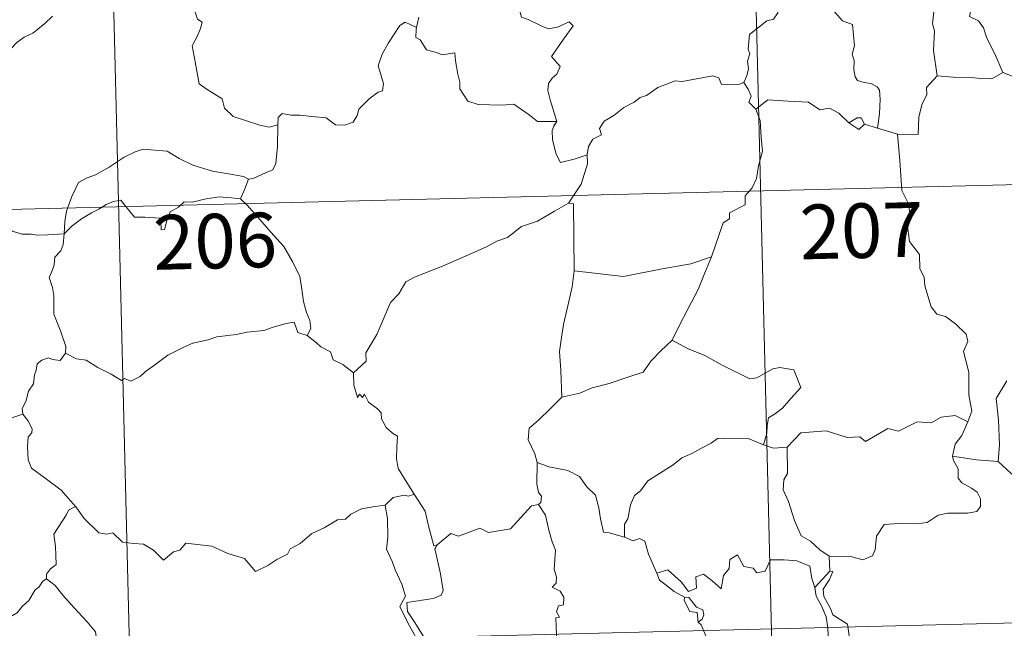
# Model space of a CAD drawing. Units: metres. Extents: x 667736 to 672263, y 4739334 to 4742413.
# Drawn here: x 668187 to 668322, y 4741279 to 4741363 of the extents above; entities that cross this region are included whole.
import ezdxf
from ezdxf.enums import TextEntityAlignment as Align

# ---------------------------------------------------------------- set-up
doc = ezdxf.new("R2010")
doc.units = ezdxf.units.M
doc.header["$MEASUREMENT"] = 0
doc.layers.add('Level 63', color=7, linetype='Continuous', lineweight=0)
doc.styles.add('Arial', font='ARIAL.TTF', dxfattribs={"height": 0.2})

msp = doc.modelspace()

# ---------------------------------------------------------------- linework, layer by layer
at = {"layer": 'Level 63', "linetype": 'Continuous', "lineweight": 0}
for points in [[(668287.35, 4741399.31), (668294.8, 4741098.24)], [(668199.1, 4741397.13), (668206.54, 4741096.06)], [(668293.45, 4741369.5), (668293.12, 4741368.17), (668292.09, 4741366.41), (668291.45, 4741365.91), (668291.24, 4741363.57), (668290.63, 4741362.73), (668289.72, 4741362.48), (668287.33, 4741360.59), (668287.15, 4741358.61), (668287.39, 4741357.93), (668287.07, 4741356.92), (668287.17, 4741355.9), (668286.94, 4741354.91), (668286.56, 4741354)], [(668293.45, 4741369.5), (668295.57, 4741368.43), (668295.67, 4741367.57), (668300.09, 4741362.48), (668301.47, 4741361.98), (668301.75, 4741359.03), (668301.46, 4741357.91), (668301.72, 4741357.04), (668301.67, 4741355.78), (668301.83, 4741354.78), (668302.19, 4741354.26), (668303.1, 4741353.99), (668304, 4741353.87), (668304.86, 4741353.4), (668305.2, 4741352.96), (668305.28, 4741351.71), (668305.18, 4741349.71), (668304.92, 4741347.74)], [(668313.12, 4741354.92), (668312.63, 4741358.42), (668312.76, 4741361.13), (668312.49, 4741362.05), (668312.67, 4741363.7), (668311.83, 4741364.18), (668310.36, 4741364.24), (668308.45, 4741364.83), (668307.65, 4741365.31), (668307.79, 4741365.95), (668304.7, 4741367.3), (668304.16, 4741367.16), (668303.24, 4741368.34), (668302.35, 4741368.27), (668300.19, 4741369.11), (668299.03, 4741369.41), (668296.42, 4741369.56), (668295.06, 4741369.59), (668293.72, 4741370.07)], [(668317.68, 4741370.15), (668317.6, 4741368.74), (668318.57, 4741367.86), (668318.91, 4741366.1), (668318.74, 4741364.85), (668317.78, 4741364.26), (668317.55, 4741363.08), (668318.8, 4741362.47), (668319.48, 4741361.54), (668319.97, 4741360.12), (668321.12, 4741357.86), (668322.16, 4741355.37)], [(668255.22, 4741366.7), (668256.1, 4741366.6), (668255.6, 4741365.93), (668255.69, 4741364), (668255.96, 4741363), (668256.9, 4741362.66), (668258.7, 4741361.79), (668259.69, 4741361.4), (668260.92, 4741361.63), (668262.51, 4741362.34), (668263.07, 4741361.81), (668261.74, 4741359.97), (668260.09, 4741357.59), (668261.29, 4741356.19), (668260.83, 4741355.16), (668260.18, 4741354.59), (668259.7, 4741353.89), (668259.59, 4741352.91), (668259.9, 4741351.61), (668260.83, 4741348.65), (668260.43, 4741348.03), (668260.42, 4741348)], [(668210.82, 4741364.86), (668211.05, 4741363.83), (668211.42, 4741362.73), (668212.07, 4741362.32), (668211.86, 4741361.42), (668211.42, 4741360.4), (668210.71, 4741359.06), (668211.13, 4741356.84), (668211.68, 4741353.83), (668212.61, 4741353.14), (668214.8, 4741351.76), (668215.15, 4741350.49), (668216.35, 4741349.32), (668218.01, 4741348.78), (668219.99, 4741348.16), (668221.29, 4741347.85), (668222.48, 4741348.18)], [(668191.48, 4741363.14), (668190.44, 4741362.11), (668189.49, 4741361.35), (668188.77, 4741360.8), (668187.61, 4741360.23), (668186.58, 4741359.5), (668185.76, 4741358.63), (668184.79, 4741357.8), (668183.26, 4741358.14), (668182.12, 4741358.85), (668181.92, 4741357.85), (668181.44, 4741356.63), (668180.97, 4741355.32), (668181.08, 4741353.62), (668180.85, 4741351.74), (668180.63, 4741349.12), (668180.1, 4741346.19), (668179.88, 4741343.76), (668179.64, 4741341.88)], [(668241.88, 4741363), (668241.54, 4741361.55)], [(668222.48, 4741348.18), (668222.51, 4741349.19), (668223.06, 4741349.73), (668224.25, 4741349.52), (668225.55, 4741349.5), (668227.16, 4741349.33), (668229.11, 4741349.17), (668230.42, 4741348.18), (668231.64, 4741348.16), (668232.83, 4741348.55), (668233.4, 4741349.45), (668233.61, 4741350.35), (668235.03, 4741351.78), (668236.27, 4741352.66), (668236.86, 4741352.84), (668237, 4741353.88), (668236.29, 4741356.3), (668236.8, 4741357.9), (668237.69, 4741359.44), (668239.24, 4741361.84), (668239.98, 4741362.29), (668241.54, 4741361.55)], [(668241.54, 4741361.55), (668241.48, 4741361.29), (668241.46, 4741360.17), (668242.05, 4741359.86), (668242.93, 4741358.52), (668244.31, 4741358.14), (668245.09, 4741357.8), (668246.82, 4741358.08), (668246.89, 4741356.98), (668247.24, 4741355.16), (668247.49, 4741354.07), (668247.5, 4741353.12), (668248.6, 4741351.46), (668250.03, 4741351), (668253.28, 4741350.87), (668254.94, 4741351.01), (668257.02, 4741349.57), (668258.16, 4741348.66), (668260.83, 4741348.65), (668260.42, 4741348)], [(668265.02, 4741344.08), (668265.18, 4741345.2), (668265.8, 4741346.22), (668266.96, 4741346.82), (668266.7, 4741347.69), (668267.33, 4741348.7), (668268.69, 4741349.45), (668270.03, 4741350.57), (668271.48, 4741351.31), (668272.27, 4741351.95), (668273.15, 4741352.21), (668274.73, 4741353.3), (668277.12, 4741354.24), (668278.08, 4741354.15), (668282.3, 4741354.92), (668283.11, 4741354.67), (668283.48, 4741353.71), (668285.94, 4741353.78), (668286.56, 4741354)], [(668313.12, 4741354.92), (668311.65, 4741353.3), (668311.71, 4741352.33), (668311.05, 4741351.06), (668310.59, 4741349.27), (668310.5, 4741346.84), (668307.65, 4741346.92)], [(668322.16, 4741355.37), (668320.64, 4741354.53), (668319.04, 4741354.54), (668317.9, 4741354.68), (668315.34, 4741354.76), (668313.12, 4741354.92)], [(668327.57, 4741353.02), (668326.85, 4741352.54), (668324.33, 4741354.5), (668322.16, 4741355.37)], [(668286.56, 4741354), (668287.16, 4741353.11), (668287.53, 4741352.14), (668287.25, 4741351.32), (668288.21, 4741350.35)], [(668300.97, 4741348.44), (668299.6, 4741349.8), (668298.33, 4741350.5), (668296.98, 4741350.25), (668295.43, 4741351.29), (668292.64, 4741351.46), (668289.86, 4741351.62), (668288.21, 4741350.35)], [(668288.21, 4741350.35), (668288.8, 4741348.78), (668288.94, 4741346.46), (668289.11, 4741344.56), (668288.57, 4741342.54), (668288.3, 4741340.81), (668287.71, 4741339.52), (668286.71, 4741338.43), (668286.71, 4741337.19), (668284.57, 4741336.1), (668284.56, 4741335.25), (668283.71, 4741334.71), (668282.08, 4741330.03)], [(668303.13, 4741348.3), (668302.68, 4741349.17), (668302.14, 4741349.14), (668300.97, 4741348.44)], [(668218.42, 4741340.71), (668219.09, 4741340.83), (668220.76, 4741341.61), (668221.78, 4741342.01), (668222.18, 4741342.85), (668222.42, 4741345.2), (668222.48, 4741348.18)], [(668260.42, 4741348), (668260.19, 4741347.42), (668260.23, 4741346.12), (668260.72, 4741344.14), (668261.35, 4741342.99), (668263.21, 4741343.45), (668265.02, 4741344.08)], [(668303.13, 4741348.3), (668302.37, 4741347.55), (668300.97, 4741348.44)], [(668304.92, 4741347.74), (668303.13, 4741348.3)], [(668307.65, 4741346.92), (668304.92, 4741347.74)], [(668317.33, 4741307.36), (668317.9, 4741308.85), (668317.5, 4741311.09), (668317.5, 4741314.21), (668316.76, 4741317.02), (668317.32, 4741318.4), (668317.12, 4741319.42), (668315.65, 4741320.82), (668314.25, 4741321.86), (668313.06, 4741322.17), (668312.31, 4741323.16), (668311.44, 4741326.05), (668311.35, 4741327.26), (668310.74, 4741328.41), (668310.68, 4741330.37), (668309.32, 4741332.16), (668308.98, 4741334.62), (668309.44, 4741335.44), (668309.18, 4741337.35), (668308.28, 4741339.14), (668308.01, 4741343.29), (668307.65, 4741346.92)], [(668193.11, 4741333.19), (668193.18, 4741334.92), (668193.41, 4741336.32), (668194.15, 4741338.35), (668195.08, 4741340.27), (668196.27, 4741340.88), (668197.42, 4741341.32), (668199.28, 4741342.38), (668201.35, 4741343.75), (668202.87, 4741344.47), (668203.97, 4741344.86), (668205.58, 4741344.7), (668207.24, 4741344.59), (668208.92, 4741343.57), (668210.79, 4741342.63), (668213.48, 4741341.83), (668215.69, 4741341.43), (668217.76, 4741341.07), (668218.42, 4741340.71)], [(668262.45, 4741337.42), (668264.16, 4741340.03), (668265.04, 4741342.82), (668265.02, 4741344.08)], [(668024.08, 4741332.56), (668465.35, 4741343.46)], [(668179.64, 4741341.88), (668180.3, 4741340.82), (668181.73, 4741339.3), (668183.39, 4741337.04), (668184.31, 4741335.41), (668185.36, 4741334.09), (668185.98, 4741333.56), (668187.26, 4741333.14), (668188.54, 4741333.17), (668189.39, 4741333.04), (668190.81, 4741333.05), (668193.11, 4741333.19)], [(668218.42, 4741340.71), (668217.92, 4741339.4), (668217.33, 4741338.02)], [(668193.11, 4741333.19), (668194.21, 4741334.31), (668195.5, 4741335.28), (668196.87, 4741336.09), (668197.88, 4741336.59), (668198.87, 4741337.24), (668199.86, 4741337.66), (668200.88, 4741337.85), (668201.58, 4741336.97), (668202.79, 4741335.48), (668204.18, 4741335.5), (668206.23, 4741335.38), (668206.37, 4741335.04), (668206.43, 4741333.76), (668206.9, 4741333.82), (668207.26, 4741335.17), (668207.68, 4741336.23), (668208.82, 4741336.86), (668209.62, 4741337.6), (668210.68, 4741337.54), (668212.62, 4741338.02), (668214.39, 4741338.3), (668216.09, 4741338.17), (668217.33, 4741338.02)], [(668217.33, 4741338.02), (668218.24, 4741337.13), (668219.73, 4741335.51), (668221.51, 4741333.43), (668223.31, 4741331.47), (668224.48, 4741329.42), (668225.5, 4741327.34), (668225.79, 4741325.61), (668226.02, 4741323.91), (668226.41, 4741322.39), (668226.89, 4741321.28), (668227.02, 4741320.17), (668226.49, 4741319.21)], [(668262.45, 4741337.42), (668260.5, 4741336.3), (668258.17, 4741334.96), (668255.97, 4741334.21), (668254.06, 4741332.71), (668252.59, 4741332.2), (668251.18, 4741331.44), (668247.97, 4741330.01), (668245.11, 4741328.78), (668241.26, 4741327.23), (668240.06, 4741326.61), (668239.13, 4741324.97), (668237.97, 4741323.77), (668236.92, 4741321.29), (668236.08, 4741319.39), (668234.58, 4741316.85), (668234.62, 4741315.69), (668232.88, 4741314.11)], [(668263.2, 4741328.1), (668263.13, 4741337.34), (668262.45, 4741337.42)], [(668193.29, 4741316.81), (668193.34, 4741317.7), (668192.58, 4741319.86), (668191.69, 4741322.17), (668191.67, 4741324.73), (668191.48, 4741325.83), (668191.03, 4741327.22), (668191.48, 4741328.27), (668191.74, 4741328.93), (668191.8, 4741329.99), (668192.66, 4741330.87), (668192.97, 4741331.74), (668193.11, 4741333.19)], [(668282.08, 4741330.03), (668279.26, 4741329.07), (668275.3, 4741328.4), (668270.02, 4741327.36), (668263.2, 4741328.1)], [(668282.08, 4741330.03), (668281.19, 4741327.84), (668280.28, 4741325.54), (668278.91, 4741322.93), (668277.64, 4741320.55), (668276.68, 4741318.58)], [(668263.2, 4741328.1), (668262.95, 4741325.91), (668262.35, 4741323.33), (668261.73, 4741320.75), (668261.47, 4741318.94), (668261.22, 4741317.04), (668261.4, 4741314.4), (668261.5, 4741310.77)], [(668226.49, 4741319.21), (668225.22, 4741319.63), (668224.72, 4741321.08), (668223.64, 4741320.89), (668221.85, 4741320.36), (668220.57, 4741319.91), (668218.28, 4741319.7), (668216.74, 4741319.38), (668214.09, 4741319.06), (668212.88, 4741318.64), (668210.78, 4741318.16), (668209.66, 4741317.66), (668207.36, 4741316.53), (668205.71, 4741315.29), (668204.26, 4741314.3), (668203.55, 4741313.58), (668202.25, 4741312.97), (668201.39, 4741313.31), (668201, 4741313.06), (668199.56, 4741313.93), (668197.72, 4741314.81), (668196.14, 4741315.82), (668194.81, 4741316.03), (668193.29, 4741316.81)], [(668226.49, 4741319.21), (668227.81, 4741318.23), (668228.41, 4741317.67), (668229.71, 4741316.98), (668230.1, 4741315.89), (668231.43, 4741315.24), (668232.88, 4741314.11)], [(668276.68, 4741318.58), (668275.12, 4741317.14), (668273.81, 4741315.75), (668272.71, 4741314.2), (668270.6, 4741313.48), (668268.01, 4741312.65), (668265.71, 4741312.04), (668264, 4741311.29), (668261.5, 4741310.77)], [(668276.68, 4741318.58), (668278.81, 4741317.46), (668281.17, 4741316.46), (668283.55, 4741315.17), (668287.39, 4741313.28), (668288.34, 4741313.43), (668290.53, 4741314.63), (668291.51, 4741314.85), (668293.42, 4741314.5), (668294.38, 4741312.08), (668293.01, 4741310.57), (668291.84, 4741309.26), (668290.88, 4741308.53), (668289.94, 4741307.89), (668289.77, 4741306.85), (668289.7, 4741305.78), (668289.26, 4741304.19)], [(668193.29, 4741316.81), (668192.54, 4741315.78), (668191.5, 4741315.91), (668190.95, 4741316.16), (668190.05, 4741315.86), (668189.4, 4741315.32), (668189.25, 4741314.46), (668189.02, 4741313.82), (668188.88, 4741312.6), (668188.21, 4741311.58), (668187.85, 4741310.14), (668187.33, 4741309.21), (668187.4, 4741308.43)], [(668232.88, 4741314.11), (668232.92, 4741312.39), (668233.43, 4741310.72), (668233.7, 4741311.17), (668234.13, 4741310.73), (668234.37, 4741311.18), (668234.92, 4741310.06), (668236.2, 4741309.13), (668236.69, 4741308.6), (668236.74, 4741307.79), (668237.38, 4741306.6), (668238.22, 4741305.8), (668238.92, 4741305.4), (668238.83, 4741303.9), (668238.8, 4741302.34), (668239.02, 4741300.96), (668240.43, 4741298.65), (668241.2, 4741297.4)], [(668322.7, 4741313.02), (668321.22, 4741310.58), (668321.56, 4741307.58), (668321.7, 4741304.22), (668321.52, 4741301.93)], [(668261.5, 4741310.77), (668259.95, 4741309.21), (668258.32, 4741307.61), (668257.02, 4741306.5), (668256.9, 4741304.88), (668257.82, 4741302.98), (668258.13, 4741301.77)], [(668182.03, 4741306.61), (668187.4, 4741308.43)], [(668187.4, 4741308.43), (668187.4, 4741308.42), (668188.11, 4741307.56), (668188.68, 4741306.42), (668188.67, 4741305.86), (668188.15, 4741305.28), (668188.04, 4741303.92), (668188.17, 4741302.15), (668188.59, 4741300.99), (668190.47, 4741299.62), (668192.67, 4741297.95), (668194.03, 4741296.44), (668194.67, 4741295.71)], [(668317.33, 4741307.36), (668315.58, 4741308.24), (668313.67, 4741307.99), (668312.28, 4741307.23), (668310.38, 4741307.38), (668307.81, 4741306.1), (668306.34, 4741306.43), (668303.25, 4741304.67), (668302.51, 4741305.31), (668300.76, 4741305.22), (668297.87, 4741306.13), (668294.4, 4741305.85), (668292.51, 4741303.9)], [(668315.24, 4741302.64), (668315.61, 4741304.28), (668316.52, 4741305.48), (668317.33, 4741307.36)], [(668289.26, 4741304.19), (668287.14, 4741305.06), (668283.93, 4741305.12), (668282.94, 4741305.08), (668282.04, 4741304.42), (668280.61, 4741303.68), (668279.39, 4741303.01), (668278.02, 4741302.4), (668276.82, 4741301.47), (668274.94, 4741300.28), (668273.36, 4741299.26), (668272.35, 4741297.88), (668271.52, 4741297.24), (668270.97, 4741295.94), (668270.6, 4741294.05), (668270.14, 4741293.28), (668270.15, 4741291.51)], [(668289.26, 4741304.19), (668290.62, 4741303.73), (668292.51, 4741303.9)], [(668292.51, 4741303.9), (668292.56, 4741300.27), (668292.05, 4741299.4), (668291.96, 4741298.02), (668292.7, 4741296.39), (668293.5, 4741293.82), (668294.42, 4741291.67), (668295.73, 4741290.98), (668297, 4741289.75), (668298.26, 4741288.9)], [(668258.13, 4741301.77), (668258.1, 4741298.79), (668258.3, 4741297.66), (668258.71, 4741297.15), (668258.63, 4741296.29), (668258.3, 4741296)], [(668270.15, 4741291.51), (668268.02, 4741292.12), (668267.26, 4741292.21), (668266.82, 4741294.05), (668266.62, 4741295.55), (668266.14, 4741297.27), (668264.98, 4741298.43), (668263.96, 4741299.84), (668262.35, 4741300.65), (668259.75, 4741301.19), (668258.13, 4741301.77)], [(668298.26, 4741288.9), (668301.27, 4741288.85), (668302.92, 4741288.38), (668304.22, 4741288.92), (668304.61, 4741289.75), (668304.77, 4741291.65), (668305.85, 4741293.24), (668307.81, 4741293.39), (668310.36, 4741293.36), (668311.76, 4741293.54), (668313.24, 4741294.53), (668314.57, 4741294.81), (668317.31, 4741294.81), (668318.56, 4741295.02), (668319.07, 4741295.72), (668319.1, 4741296.78), (668318.61, 4741297.68), (668317.83, 4741298.23), (668316.52, 4741298.96), (668316.03, 4741299.61), (668316.01, 4741300.92), (668315.39, 4741302.07), (668315.24, 4741302.64)], [(668321.52, 4741301.93), (668318.52, 4741302.14), (668315.24, 4741302.64)], [(668334.74, 4741293.02), (668332.07, 4741293.88), (668329.09, 4741295.54), (668327.21, 4741297.33), (668325.85, 4741298.48), (668323.28, 4741300.27), (668321.52, 4741301.93)], [(668241.2, 4741297.4), (668240.44, 4741297.16), (668239.86, 4741297.26), (668238.34, 4741296.94), (668237.24, 4741295.93)], [(668244.39, 4741290.45), (668243.93, 4741290.34), (668243.2, 4741293.06), (668242.72, 4741295.08), (668241.2, 4741297.4)], [(668194.67, 4741295.71), (668193.69, 4741295.23), (668193.36, 4741294.52), (668191.67, 4741291.92), (668191.89, 4741290.22), (668192, 4741287.75), (668191.21, 4741287.14), (668190.66, 4741286.42), (668190.69, 4741285.79)], [(668194.67, 4741295.71), (668194.84, 4741295.5), (668195.86, 4741294.08), (668197.86, 4741292.11), (668198.97, 4741291.94), (668199.77, 4741292.11), (668201.1, 4741290.84), (668202.68, 4741290.65), (668204, 4741290.56), (668205.37, 4741289.71), (668206.76, 4741288.34), (668208.14, 4741289.5), (668208.98, 4741289.73), (668209.83, 4741290.69), (668213.41, 4741290.29), (668215.62, 4741289.26), (668217.89, 4741288.57), (668219.42, 4741286.8), (668221.08, 4741287.61), (668222.34, 4741288.44), (668223.82, 4741289.18), (668224.18, 4741289.91), (668225.55, 4741290.64), (668227.17, 4741292.03), (668228.84, 4741292.78), (668230.69, 4741293.9), (668231.78, 4741293.96), (668232.52, 4741294.67), (668234, 4741295.39), (668235.82, 4741295.72), (668237.24, 4741295.93)], [(668237.24, 4741295.93), (668237.56, 4741294.09), (668237.58, 4741291.53), (668237.42, 4741289.85), (668238.24, 4741288.09), (668238.6, 4741287.03), (668239.54, 4741285.03), (668240.02, 4741283.4), (668239.24, 4741281.99), (668240.36, 4741279.71), (668242.21, 4741276.33), (668241.52, 4741275.73), (668239.55, 4741274.92), (668236.84, 4741274.31), (668234.63, 4741274.16), (668232.15, 4741273.73), (668232.19, 4741272.58), (668231.02, 4741271.67), (668227.81, 4741270), (668227.8, 4741269.66)], [(668258.3, 4741296), (668257.33, 4741295.82), (668254.46, 4741292.64), (668251.46, 4741292.16), (668250.23, 4741292.74), (668247.3, 4741291.65), (668246.28, 4741292), (668244.39, 4741290.45)], [(668258.3, 4741296), (668259.29, 4741294.55), (668259.75, 4741292.49), (668260.2, 4741290.88), (668260.66, 4741289.74), (668260.49, 4741287.08), (668260.81, 4741286.07), (668260.73, 4741285.17), (668260.17, 4741284.65), (668261.3, 4741284.09), (668261.8, 4741283.26), (668261.74, 4741282.19), (668261.06, 4741282.06), (668260.79, 4741281.25), (668261.21, 4741280.52), (668260.68, 4741280.44), (668260.84, 4741276.83)], [(668274.56, 4741286.54), (668273.45, 4741289.18), (668272.93, 4741290.98), (668272.21, 4741291.33), (668271.34, 4741291.02), (668270.15, 4741291.51)], [(668242.66, 4741264.47), (668240.14, 4741267.61), (668243.13, 4741270.98), (668243.98, 4741272.08), (668243.64, 4741273.24), (668242.68, 4741275.8), (668243.34, 4741276.26), (668242.5, 4741277.84), (668241.32, 4741279.8), (668240.28, 4741281.28), (668240.19, 4741282.55), (668243.83, 4741283.09), (668244.95, 4741283.53), (668245.21, 4741284.16), (668244.83, 4741286.49), (668244.35, 4741288.72), (668244.04, 4741289.92), (668244.39, 4741290.45)], [(668274.56, 4741286.54), (668276.1, 4741287), (668277.94, 4741285.39), (668278.92, 4741284.02), (668280.04, 4741284.52), (668279.95, 4741286.06), (668281.01, 4741286.42), (668282.14, 4741285.57), (668283.42, 4741284.4), (668283.73, 4741286.23), (668284.51, 4741287.21), (668284.63, 4741288.43), (668285.66, 4741289.1), (668286.55, 4741287.46), (668287.84, 4741287.25), (668288.34, 4741286.61), (668289.47, 4741286.85), (668290.19, 4741288.37), (668292.08, 4741288.37), (668293.82, 4741288.27), (668295.64, 4741287.54), (668295.88, 4741285.81), (668296.3, 4741284.6)], [(668298.26, 4741288.9), (668298.35, 4741286.84)], [(668190.69, 4741285.79), (668190.18, 4741285.47), (668189.62, 4741284.65), (668189.1, 4741284.28), (668188.22, 4741282.79), (668187.33, 4741281.96), (668186.64, 4741281.1), (668185.75, 4741280.6), (668184.58, 4741280.11), (668183.48, 4741280.06), (668182.94, 4741280.83), (668182.55, 4741281.43), (668182, 4741280.83), (668181.41, 4741280.55), (668180.36, 4741280.35), (668179.34, 4741280.36), (668177.92, 4741280.04), (668176.91, 4741279.74), (668175.57, 4741279.26), (668174.67, 4741278.52), (668173.49, 4741277.87), (668171.46, 4741277.21)], [(668190.69, 4741285.79), (668191.84, 4741284.85), (668192.92, 4741283.53), (668194.46, 4741281.8), (668196.26, 4741279.85), (668197.4, 4741278.5), (668197.5, 4741277.86), (668196.96, 4741276.86), (668195.66, 4741274.97)], [(668278.38, 4741283.27), (668276.98, 4741284.02), (668275.67, 4741285.04), (668274.93, 4741285.61), (668274.56, 4741286.54)], [(668298.35, 4741286.84), (668296.3, 4741284.6)], [(668298.79, 4741280.82), (668298.47, 4741281.72), (668297.53, 4741283.35), (668297.47, 4741284.34), (668298.33, 4741285.67), (668298.79, 4741286.8), (668298.35, 4741286.84)], [(668296.3, 4741284.6), (668296.49, 4741283.38), (668297.21, 4741282.09), (668297.85, 4741280.56), (668298.07, 4741279), (668298.18, 4741277.12), (668297.8, 4741276.4), (668296.9, 4741276.22), (668295.01, 4741276.43), (668294.16, 4741275.46), (668293.01, 4741275.02), (668292.44, 4741274.18), (668291.6, 4741272.28), (668290.52, 4741270.77), (668288.37, 4741268.71), (668287.5, 4741268.41)], [(668025.57, 4741272.34), (668466.83, 4741283.25)], [(668278.38, 4741283.27), (668278.36, 4741282.78), (668279.13, 4741281.3), (668280.13, 4741281.16), (668280.28, 4741279.84)], [(668280.28, 4741279.84), (668280.8, 4741280.24), (668281.05, 4741280.81), (668280.9, 4741281.52), (668280.04, 4741281.87), (668278.96, 4741283.22), (668278.38, 4741283.27)], [(668305.99, 4741272.53), (668305.44, 4741273.59), (668303.73, 4741274.26), (668302.08, 4741274.39), (668301.41, 4741275.62), (668300.97, 4741278.27), (668300.78, 4741279.54), (668298.79, 4741280.82)], [(668287.5, 4741268.41), (668285.91, 4741270.14), (668284.92, 4741271.57), (668283.05, 4741273.36), (668281.48, 4741275.01), (668280.91, 4741276.27), (668281.32, 4741277.96), (668280.7, 4741279.44), (668280.28, 4741279.84)]]:
    msp.add_lwpolyline(points, dxfattribs=at)

# ---------------------------------------------------------------- texts
at = {"layer": 'Level 63', "linetype": 'Continuous', "lineweight": 13, "style": 'Arial'}
for s, p in [('207', (668302.74, 4741333.64)), ('206', (668213.84, 4741332.2))]:
    msp.add_text(s, height=7.5, rotation=1.4171, dxfattribs=at).set_placement(p, align=Align.MIDDLE_CENTER)

doc.saveas('drawing.dxf')
